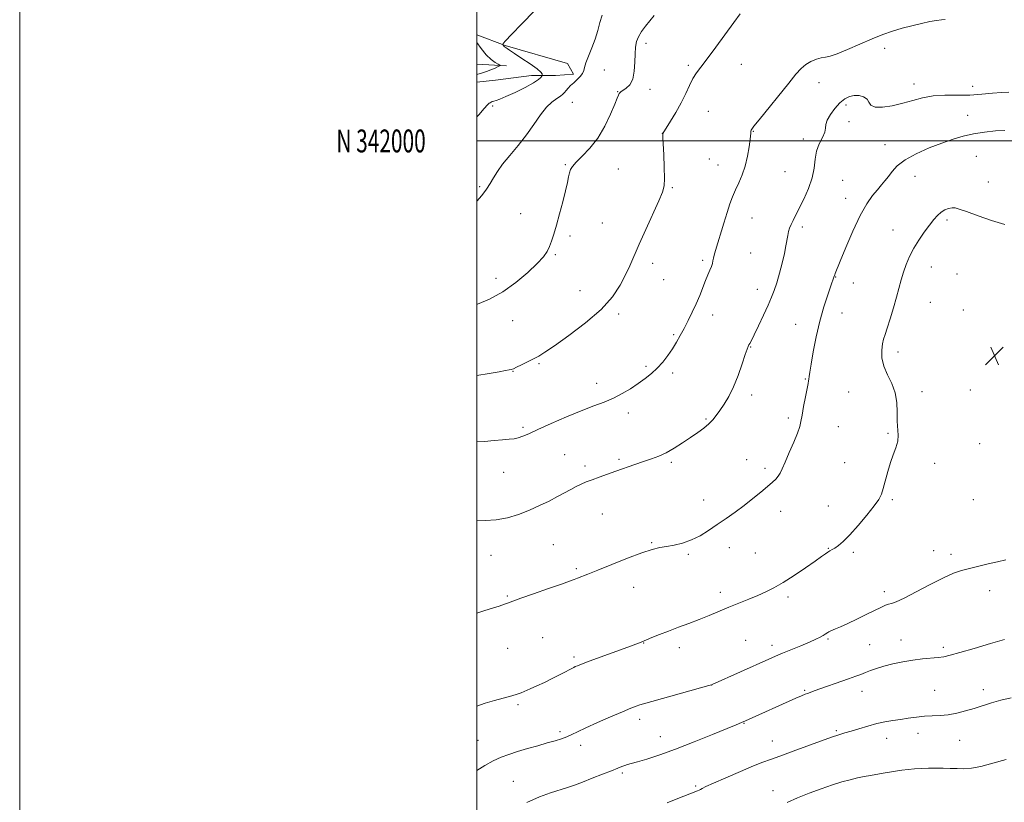
# Model space of a CAD drawing. Extents: x 2172300 to 2175200, y 339800 to 342700.
# Drawn here: x 2172300 to 2172731, y 341711 to 342053 of the extents above; entities that cross this region are included whole.
import ezdxf
from ezdxf.enums import TextEntityAlignment as Align

# ---------------------------------------------------------------- set-up
doc = ezdxf.new("R2010")
doc.units = 0
doc.header["$MEASUREMENT"] = 0
for name, color, linetype, lineweight in [('32000', 7, 'Continuous', 0), ('32001', 7, 'Continuous', 0), ('DTM HARD BREAKLINE', 7, 'Continuous', 0), ('DTM SPOT ELEVATION', 2, 'Continuous', 13), ('INDEX CONTOUR', 41, 'Continuous', 13), ('INTERMEDIATE CONTOUR', 44, 'Continuous', 0), ('SPOT ELEVATION', 7, 'Continuous', 0)]:
    doc.layers.add(name, color=color, linetype=linetype, lineweight=lineweight)
doc.styles.add('Style-WORKING', font='WORKING.shx')

# ---------------------------------------------------------------- blocks, each defined once
blk = doc.blocks.new('SPOT')
at = {"layer": 'SPOT ELEVATION'}
for p, q in [((-3.91, -3.91), (3.82, 3.81)), ((-1.65, 3.77), (1.72, -3.93))]:
    blk.add_line(p, q, dxfattribs=at)

msp = doc.modelspace()

# ---------------------------------------------------------------- linework, layer by layer
at = {"layer": '32000', "flags": 128}
for points in [[(2172300, 339800), (2175200, 339800), (2175200, 342700), (2172300, 342700), (2172300, 339800)], [(2172500, 340000), (2175000, 340000), (2175000, 342500), (2172500, 342500), (2172500, 340000)], [(2175000, 342000), (2172500, 342000)]]:
    msp.add_lwpolyline(points, dxfattribs=at)
at = {"layer": 'DTM HARD BREAKLINE'}
for points in [[(2172500, 342025.712, 1178.832), (2172508.15, 342026.6, 1179.16), (2172523.91, 342028.67, 1179.3), (2172534.4, 342028.65, 1180.86), (2172542.28, 342029.15, 1181.61), (2172539.66, 342033.88, 1181.51), (2172512.38, 342041.81, 1180.15), (2172500, 342046.383, 1178.403)], [(2172513.02, 342032.82, 1178.28), (2172500, 342033.583, 1176.866)]]:
    msp.add_polyline3d(points, dxfattribs=at)
at = {"layer": 'DTM SPOT ELEVATION'}
for p in [(2172574.07, 342042.71, 1184.51), (2172678.52, 342040.52, 1188.45), (2172555.86, 342031, 1182.66), (2172592.61, 342033.03, 1185.68), (2172615.71, 342033.51, 1186.85), (2172575.79, 342022.56, 1184.64), (2172649.81, 342025.56, 1188.55), (2172691.28, 342024.95, 1189.3), (2172717, 342023.85, 1189.21), (2172561.62, 342021.54, 1183.93), (2172506.91, 342015.35, 1180.19), (2172541.82, 342016.96, 1182.84), (2172661.59, 342015.74, 1190.38), (2172601.28, 342012.93, 1187.05), (2172714.87, 342011.26, 1191.52), (2172662.9, 342008.41, 1190.31), (2172581.21, 342003.32, 1185.99), (2172621.02, 342004.28, 1188.06), (2172642.91, 342000.83, 1189.65), (2172678.63, 341998.31, 1191.42), (2172601.78, 341992.12, 1186.97), (2172718.59, 341993.24, 1192.64), (2172538.77, 341989.69, 1183.88), (2172561.93, 341987.69, 1184.82), (2172605.54, 341989.42, 1187.27), (2172634.87, 341986.61, 1188.98), (2172691.78, 341984.57, 1192.64), (2172501.21, 341980.06, 1181.77), (2172585.51, 341979.58, 1186.17), (2172660.05, 341982.83, 1190.92), (2172723.8, 341981.99, 1193.16), (2172661.48, 341974.89, 1191.42), (2172519.2, 341968.18, 1183.31), (2172620.45, 341966.32, 1188.78), (2172554.88, 341964.19, 1184.9), (2172642.45, 341962.31, 1190.38), (2172705.83, 341965.51, 1194.35), (2172540.86, 341958.44, 1184.28), (2172682.11, 341961.02, 1193.18), (2172534.35, 341950.35, 1184.14), (2172619.91, 341950.97, 1189.05), (2172577.04, 341946.52, 1186.53), (2172598.89, 341947.8, 1187.71), (2172698.93, 341944.92, 1194.82), (2172656.98, 341940.55, 1192.05), (2172710.09, 341941.86, 1195.22), (2172508.47, 341939.97, 1183.47), (2172581.77, 341939.4, 1186.77), (2172664.85, 341937.88, 1192.58), (2172545.18, 341934.55, 1185.02), (2172622.75, 341935.14, 1189.35), (2172698.43, 341929.42, 1195.05), (2172562.12, 341924.31, 1186.35), (2172603.19, 341923.91, 1188.58), (2172659.84, 341924.73, 1192.71), (2172712.93, 341926.15, 1195.38), (2172515.71, 341921.48, 1184.77), (2172639.53, 341919.77, 1191.27), (2172586.13, 341915.35, 1187.8), (2172619.91, 341909.94, 1190.08), (2172684.31, 341907.7, 1194.52), (2172527.3, 341902.66, 1186.18), (2172574.02, 341901.46, 1187.72), (2172515.85, 341899.26, 1186.06), (2172585.68, 341898.57, 1188.35), (2172552.49, 341894.03, 1187.42), (2172643.84, 341895.93, 1191.91), (2172620.34, 341888.88, 1190.48), (2172662.74, 341890.28, 1193.05), (2172694.78, 341890.31, 1194.44), (2172715.94, 341891.08, 1194.64), (2172566.34, 341881.09, 1188.49), (2172600.32, 341878.49, 1189.82), (2172636.27, 341878.81, 1191.67), (2172520.27, 341874.8, 1187.74), (2172658.2, 341875.11, 1192.97), (2172680.02, 341872.15, 1193.86), (2172720.13, 341867.68, 1194.63), (2172538.41, 341862.76, 1189.09), (2172562.2, 341860.83, 1189.74), (2172585.19, 341859.52, 1190.26), (2172618.04, 341860.62, 1191.34), (2172661.04, 341859.39, 1193.2), (2172700.38, 341859.06, 1194.41), (2172511.77, 341855.14, 1188.76), (2172547.32, 341857.87, 1189.63), (2172626.09, 341856.86, 1191.65), (2172599.24, 341843.04, 1191.32), (2172681.83, 341843.16, 1194.2), (2172717.28, 341843.21, 1194.89), (2172555, 341836.85, 1190.89), (2172632.92, 341838.02, 1192.61), (2172653.88, 341840.37, 1193.25), (2172576.57, 341824.35, 1191.89), (2172533.58, 341823.44, 1191.09), (2172610.45, 341822.19, 1192.62), (2172621.9, 341819.86, 1193), (2172653.77, 341821.87, 1193.92), (2172664.73, 341820.16, 1194.28), (2172699.98, 341820.89, 1195.33), (2172506.18, 341818.75, 1190.82), (2172592.51, 341819.19, 1192.2), (2172707.51, 341819.27, 1195.57), (2172543.53, 341812.97, 1191.79), (2172568.6, 341804.85, 1192.64), (2172606.57, 341802.62, 1193.51), (2172678.4, 341802.93, 1195.57), (2172724.47, 341803.33, 1196.62), (2172513.44, 341800.96, 1191.87), (2172636.2, 341800.61, 1194.35), (2172528.89, 341782.86, 1192.95), (2172617.74, 341781.7, 1195.08), (2172653.72, 341782.29, 1196.17), (2172685.64, 341781.8, 1197.31), (2172513.55, 341778.12, 1192.78), (2172572.99, 341780.54, 1194.04), (2172588.63, 341778.37, 1194.51), (2172629.17, 341779.39, 1195.52), (2172671.98, 341779.72, 1196.98), (2172704.1, 341778.58, 1197.65), (2172542.53, 341774.36, 1193.69), (2172602.86, 341762.11, 1196.01), (2172643.53, 341759.77, 1197.85), (2172668.51, 341759.39, 1198.66), (2172700.3, 341759.79, 1199.11), (2172721.62, 341760.03, 1199.5), (2172518.03, 341753.47, 1194.25), (2172571.33, 341747.11, 1196.47), (2172616.94, 341745.41, 1198.07), (2172657.41, 341742.19, 1199.8), (2172500.61, 341737.88, 1195.08), (2172536.41, 341741.67, 1195.71), (2172580.39, 341739.5, 1197.21), (2172629.33, 341737.64, 1199.22), (2172679.32, 341738.82, 1200.68), (2172693.01, 341740.93, 1200.64), (2172711.38, 341737.93, 1200.84), (2172545.45, 341735.8, 1196.46), (2172563.75, 341723.62, 1198.27), (2172516.07, 341720.05, 1197.08), (2172595.77, 341717.91, 1199.81), (2172629.56, 341715.95, 1201.37)]:
    msp.add_point(p, dxfattribs=at)
at = {"layer": 'INDEX CONTOUR'}
for points in [[(2172525.241, 342056.875, 1180), (2172519.791, 342051.255, 1180), (2172515.215, 342046.501, 1180), (2172512.613, 342043.749, 1180), (2172511.591, 342042.613, 1180), (2172511.379, 342042.323, 1180), (2172511.339, 342042.234, 1180), (2172511.344, 342042.169, 1180), (2172511.507, 342041.911, 1180), (2172511.658, 342041.707, 1180), (2172511.834, 342041.506, 1180), (2172512.034, 342041.332, 1180), (2172513.237, 342040.448, 1180), (2172514.379, 342039.641, 1180), (2172516.498, 342038.23, 1180), (2172519.769, 342036.107, 1180), (2172523.418, 342033.7, 1180), (2172526.438, 342031.572, 1180), (2172528.077, 342030.147, 1180), (2172528.634, 342029.342, 1180), (2172528.664, 342028.938, 1180), (2172528.624, 342028.729, 1180), (2172528.561, 342028.557, 1180), (2172528.423, 342028.277, 1180), (2172528.074, 342027.742, 1180), (2172527.055, 342026.82, 1180), (2172524.827, 342025.379, 1180), (2172521.12, 342023.391, 1180), (2172516.747, 342021.243, 1180), (2172512.791, 342019.426, 1180), (2172510.086, 342018.303, 1180), (2172508.458, 342017.73, 1180), (2172507.483, 342017.437, 1180), (2172506.798, 342017.197, 1180), (2172506.283, 342016.965, 1180), (2172505.878, 342016.742, 1180), (2172505.468, 342016.456, 1180), (2172504.725, 342015.738, 1180), (2172503.267, 342014.147, 1180), (2172500.84, 342011.431, 1180), (2172500, 342010.538, 1180)], [(2172732.812, 342021.338, 1190), (2172729.688, 342021.257, 1190), (2172725.714, 342020.894, 1190), (2172721.021, 342020.429, 1190), (2172715.814, 342020.096, 1190), (2172710.322, 342020.036, 1190), (2172704.847, 342020.016, 1190), (2172699.708, 342019.705, 1190), (2172695.116, 342018.876, 1190), (2172690.82, 342017.702, 1190), (2172686.457, 342016.456, 1190), (2172681.846, 342015.405, 1190), (2172677.537, 342014.79, 1190), (2172674.264, 342014.847, 1190), (2172672.493, 342015.697, 1190), (2172671.621, 342017.009, 1190), (2172670.78, 342018.338, 1190), (2172669.301, 342019.309, 1190), (2172667.314, 342019.828, 1190), (2172665.146, 342019.873, 1190), (2172663.053, 342019.408, 1190), (2172661.005, 342018.353, 1190), (2172658.894, 342016.619, 1190), (2172656.699, 342014.21, 1190), (2172654.723, 342011.532, 1190), (2172653.353, 342009.091, 1190), (2172652.809, 342007.23, 1190), (2172652.645, 342005.645, 1190), (2172652.257, 342003.874, 1190), (2172651.218, 342001.553, 1190), (2172649.86, 341998.715, 1190), (2172648.692, 341995.492, 1190), (2172648.055, 341991.981, 1190), (2172647.585, 341988.137, 1190), (2172646.744, 341983.878, 1190), (2172645.16, 341979.225, 1190), (2172643.139, 341974.615, 1190), (2172641.151, 341970.585, 1190), (2172638.406, 341965.277, 1190), (2172637.55, 341963.504, 1190), (2172636.919, 341961.921, 1190), (2172636.446, 341960.348, 1190), (2172636.075, 341958.638, 1190), (2172635.294, 341954.084, 1190), (2172634.621, 341950.776, 1190), (2172633.63, 341946.615, 1190), (2172632.448, 341942.129, 1190), (2172631.262, 341937.999, 1190), (2172630.183, 341934.669, 1190), (2172629.015, 341931.633, 1190), (2172627.489, 341928.148, 1190), (2172625.458, 341923.756, 1190), (2172623.269, 341919.132, 1190), (2172621.389, 341915.238, 1190), (2172620.169, 341912.786, 1190), (2172619.488, 341911.488, 1190), (2172619.104, 341910.809, 1190), (2172618.782, 341910.193, 1190), (2172618.308, 341908.999, 1190), (2172617.476, 341906.568, 1190), (2172616.136, 341902.507, 1190), (2172614.383, 341897.5, 1190), (2172612.37, 341892.499, 1190), (2172610.253, 341888.272, 1190), (2172608.191, 341884.861, 1190), (2172606.345, 341882.122, 1190), (2172604.796, 341879.906, 1190), (2172603.317, 341878.019, 1190), (2172601.597, 341876.258, 1190), (2172599.391, 341874.443, 1190), (2172596.694, 341872.488, 1190), (2172593.56, 341870.33, 1190), (2172590.077, 341867.965, 1190), (2172586.45, 341865.627, 1190), (2172582.918, 341863.61, 1190), (2172579.633, 341862.11, 1190), (2172576.406, 341860.936, 1190), (2172572.962, 341859.799, 1190), (2172569.117, 341858.481, 1190), (2172560.926, 341855.584, 1190), (2172553.514, 341852.998, 1190), (2172550.452, 341851.89, 1190), (2172547.911, 341850.893, 1190), (2172545.69, 341849.918, 1190), (2172543.523, 341848.858, 1190), (2172541.171, 341847.62, 1190), (2172535.343, 341844.482, 1190), (2172531.663, 341842.564, 1190), (2172527.518, 341840.533, 1190), (2172523.021, 341838.531, 1190), (2172518.284, 341836.71, 1190), (2172513.408, 341835.252, 1190), (2172508.492, 341834.345, 1190), (2172503.646, 341834.089, 1190), (2172500, 341834.196, 1190)], [(2172733.817, 341756.523, 1200), (2172729.374, 341755.409, 1200), (2172725.294, 341754.243, 1200), (2172717.664, 341751.866, 1200), (2172713.838, 341750.75, 1200), (2172710.02, 341749.801, 1200), (2172706.31, 341749.13, 1200), (2172702.772, 341748.796, 1200), (2172699.334, 341748.641, 1200), (2172695.888, 341748.453, 1200), (2172692.362, 341748.075, 1200), (2172688.818, 341747.562, 1200), (2172685.351, 341747.025, 1200), (2172682.007, 341746.531, 1200), (2172678.636, 341745.977, 1200), (2172675.034, 341745.217, 1200), (2172671.11, 341744.166, 1200), (2172667.204, 341742.992, 1200), (2172663.766, 341741.92, 1200), (2172661.129, 341741.124, 1200), (2172657.613, 341740.1, 1200), (2172656.139, 341739.627, 1200), (2172654.002, 341738.872, 1200), (2172650.37, 341737.54, 1200), (2172638.39, 341733.118, 1200), (2172632.64, 341731.019, 1200), (2172628.552, 341729.555, 1200), (2172625.183, 341728.316, 1200), (2172621.097, 341726.694, 1200), (2172615.358, 341724.294, 1200), (2172609.014, 341721.573, 1200), (2172603.609, 341719.203, 1200), (2172600.293, 341717.69, 1200), (2172598.65, 341716.882, 1200), (2172597.87, 341716.462, 1200), (2172597.266, 341716.159, 1200), (2172596.648, 341715.885, 1200), (2172587.274, 341712.186, 1200), (2172583.325, 341710.613, 1200)]]:
    msp.add_polyline3d(points, dxfattribs=at)
at = {"layer": 'INTERMEDIATE CONTOUR'}
for points in [[(2172615.259, 342055.536, 1186), (2172612.472, 342051.812, 1186), (2172604.543, 342040.963, 1186), (2172600.781, 342035.901, 1186), (2172598.045, 342032.325, 1186), (2172596.126, 342029.73, 1186), (2172594.607, 342027.271, 1186), (2172593.113, 342024.268, 1186), (2172591.446, 342020.699, 1186), (2172589.455, 342016.709, 1186), (2172587.091, 342012.514, 1186), (2172584.732, 342008.634, 1186), (2172582.865, 342005.662, 1186), (2172581.841, 342004.003, 1186), (2172581.468, 342003.308, 1186), (2172581.421, 342003.039, 1186), (2172581.492, 342001.399, 1186), (2172581.852, 341993.984, 1186), (2172582.074, 341988.514, 1186), (2172582.17, 341983.654, 1186), (2172581.99, 341980.342, 1186), (2172581.257, 341977.565, 1186), (2172579.669, 341973.824, 1186), (2172574.004, 341961.303, 1186), (2172571.101, 341954.817, 1186), (2172567.022, 341945.464, 1186), (2172565.154, 341941.424, 1186), (2172562.798, 341936.924, 1186), (2172559.41, 341931.875, 1186), (2172554.43, 341926.324, 1186), (2172547.653, 341920.442, 1186), (2172540.303, 341914.881, 1186), (2172533.963, 341910.417, 1186), (2172529.773, 341907.578, 1186), (2172527.1, 341905.905, 1186), (2172524.867, 341904.691, 1186), (2172522.269, 341903.391, 1186), (2172519.59, 341902.091, 1186), (2172517.381, 341901.041, 1186), (2172516.014, 341900.415, 1186), (2172515.117, 341900.09, 1186), (2172514.138, 341899.868, 1186), (2172512.532, 341899.571, 1186), (2172509.793, 341899.1, 1186), (2172505.423, 341898.379, 1186), (2172500, 341897.498, 1186)], [(2172554.898, 342054.986, 1182), (2172553.91, 342051.871, 1182), (2172552.974, 342048.35, 1182), (2172551.84, 342044.571, 1182), (2172550.369, 342040.718, 1182), (2172548.851, 342037.133, 1182), (2172547.68, 342034.198, 1182), (2172547.111, 342032.161, 1182), (2172546.817, 342030.747, 1182), (2172546.332, 342029.548, 1182), (2172545.311, 342028.241, 1182), (2172543.913, 342026.85, 1182), (2172542.422, 342025.483, 1182), (2172541.08, 342024.229, 1182), (2172539.953, 342023.107, 1182), (2172539.065, 342022.117, 1182), (2172538.386, 342021.244, 1182), (2172537.67, 342020.418, 1182), (2172536.618, 342019.554, 1182), (2172535.007, 342018.523, 1182), (2172532.922, 342017.026, 1182), (2172530.521, 342014.717, 1182), (2172527.917, 342011.371, 1182), (2172525.043, 342007.239, 1182), (2172521.778, 342002.688, 1182), (2172518.11, 341998.073, 1182), (2172514.446, 341993.687, 1182), (2172511.294, 341989.812, 1182), (2172509.012, 341986.632, 1182), (2172507.345, 341983.949, 1182), (2172505.884, 341981.472, 1182), (2172504.248, 341978.931, 1182), (2172502.161, 341976.134, 1182), (2172500, 341973.638, 1182)], [(2172577.664, 342054.925, 1184), (2172575.671, 342052.554, 1184), (2172573.786, 342050.173, 1184), (2172572.124, 342047.835, 1184), (2172570.82, 342045.59, 1184), (2172569.965, 342043.422, 1184), (2172569.487, 342041.043, 1184), (2172569.272, 342038.099, 1184), (2172569.174, 342034.406, 1184), (2172568.929, 342030.489, 1184), (2172568.243, 342027.046, 1184), (2172566.945, 342024.611, 1184), (2172565.363, 342023.066, 1184), (2172563.05, 342021.537, 1184), (2172562.568, 342021.113, 1184), (2172562.301, 342020.7, 1184), (2172562.031, 342020.069, 1184), (2172561.493, 342018.71, 1184), (2172560.411, 342016.041, 1184), (2172558.574, 342011.735, 1184), (2172556.048, 342006.491, 1184), (2172552.963, 342001.26, 1184), (2172549.521, 341996.829, 1184), (2172546.195, 341993.323, 1184), (2172543.529, 341990.707, 1184), (2172541.906, 341988.874, 1184), (2172541.076, 341987.473, 1184), (2172540.631, 341986.085, 1184), (2172540.211, 341984.307, 1184), (2172539.645, 341981.792, 1184), (2172538.81, 341978.2, 1184), (2172537.639, 341973.403, 1184), (2172536.28, 341968.079, 1184), (2172534.937, 341963.113, 1184), (2172533.767, 341959.189, 1184), (2172532.743, 341956.192, 1184), (2172531.788, 341953.81, 1184), (2172530.751, 341951.701, 1184), (2172529.168, 341949.401, 1184), (2172526.498, 341946.419, 1184), (2172522.375, 341942.468, 1184), (2172517.153, 341938.087, 1184), (2172511.359, 341934.022, 1184), (2172505.537, 341930.869, 1184), (2172500.282, 341928.636, 1184), (2172500, 341928.536, 1184)], [(2172704.957, 342053.163, 1188), (2172703.319, 342053.02, 1188), (2172701.162, 342052.702, 1188), (2172698.291, 342052.166, 1188), (2172694.603, 342051.379, 1188), (2172690.406, 342050.387, 1188), (2172686.102, 342049.253, 1188), (2172681.963, 342048.002, 1188), (2172677.735, 342046.512, 1188), (2172673.028, 342044.622, 1188), (2172667.663, 342042.289, 1188), (2172662.29, 342039.93, 1188), (2172657.769, 342038.08, 1188), (2172654.693, 342037.102, 1188), (2172652.598, 342036.685, 1188), (2172650.752, 342036.352, 1188), (2172648.599, 342035.705, 1188), (2172646.251, 342034.699, 1188), (2172643.994, 342033.375, 1188), (2172641.963, 342031.678, 1188), (2172639.689, 342029.176, 1188), (2172636.549, 342025.342, 1188), (2172623.609, 342009.307, 1188), (2172621.305, 342006.476, 1188), (2172620.307, 342005.226, 1188), (2172620.018, 342004.753, 1188), (2172619.934, 342004.392, 1188), (2172619.918, 342004.039, 1188), (2172619.923, 342003.731, 1188), (2172619.9, 342003.404, 1188), (2172619.567, 342000.739, 1188), (2172619.146, 341997.49, 1188), (2172618.471, 341993.352, 1188), (2172617.473, 341989.048, 1188), (2172616.132, 341985.156, 1188), (2172614.624, 341981.705, 1188), (2172613.177, 341978.585, 1188), (2172611.946, 341975.636, 1188), (2172610.812, 341972.483, 1188), (2172609.586, 341968.7, 1188), (2172608.149, 341964.074, 1188), (2172604.504, 341952.032, 1188), (2172603.943, 341950.081, 1188), (2172603.6, 341948.721, 1188), (2172603.362, 341947.563, 1188), (2172603.104, 341946.407, 1188), (2172602.7, 341945.095, 1188), (2172602.052, 341943.483, 1188), (2172601.177, 341941.469, 1188), (2172600.121, 341938.964, 1188), (2172597.561, 341932.478, 1188), (2172596.022, 341928.813, 1188), (2172594.303, 341925.098, 1188), (2172592.497, 341921.469, 1188), (2172590.718, 341918.05, 1188), (2172589.041, 341914.924, 1188), (2172587.377, 341911.994, 1188), (2172585.595, 341909.119, 1188), (2172583.594, 341906.204, 1188), (2172581.383, 341903.341, 1188), (2172579, 341900.667, 1188), (2172576.463, 341898.275, 1188), (2172573.717, 341896.067, 1188), (2172570.685, 341893.9, 1188), (2172567.316, 341891.682, 1188), (2172563.663, 341889.513, 1188), (2172559.803, 341887.548, 1188), (2172555.737, 341885.849, 1188), (2172551.16, 341884.134, 1188), (2172545.693, 341882.029, 1188), (2172539.202, 341879.318, 1188), (2172532.536, 341876.397, 1188), (2172526.793, 341873.814, 1188), (2172522.777, 341871.994, 1188), (2172520.121, 341870.856, 1188), (2172518.165, 341870.198, 1188), (2172516.304, 341869.82, 1188), (2172514.141, 341869.573, 1188), (2172511.337, 341869.316, 1188), (2172507.663, 341868.953, 1188), (2172503.369, 341868.579, 1188), (2172500, 341868.4, 1188)], [(2172500, 342043.082, 1178), (2172501.895, 342040.4, 1178), (2172504.115, 342037.684, 1178), (2172506.245, 342035.668, 1178), (2172508.076, 342034.339, 1178), (2172509.414, 342033.547, 1178), (2172510.098, 342033.124, 1178), (2172510.087, 342032.852, 1178), (2172509.373, 342032.498, 1178), (2172507.997, 342031.894, 1178), (2172506.207, 342031.136, 1178), (2172504.298, 342030.388, 1178), (2172502.517, 342029.775, 1178), (2172500, 342029.004, 1178)], [(2172731.101, 342004.629, 1192), (2172727.001, 342004.376, 1192), (2172722.196, 342003.887, 1192), (2172717.326, 342003.156, 1192), (2172712.836, 342002.159, 1192), (2172708.411, 342000.832, 1192), (2172703.541, 341999.1, 1192), (2172697.946, 341996.928, 1192), (2172692.276, 341994.442, 1192), (2172687.412, 341991.81, 1192), (2172684, 341989.19, 1192), (2172681.744, 341986.711, 1192), (2172680.11, 341984.493, 1192), (2172678.629, 341982.586, 1192), (2172677.078, 341980.756, 1192), (2172675.299, 341978.702, 1192), (2172673.155, 341976.09, 1192), (2172670.628, 341972.465, 1192), (2172667.723, 341967.341, 1192), (2172664.529, 341960.577, 1192), (2172661.465, 341953.413, 1192), (2172659.029, 341947.437, 1192), (2172656.901, 341942.112, 1192), (2172656.644, 341941.422, 1192), (2172656.298, 341940.37, 1192), (2172654.936, 341936.601, 1192), (2172653.587, 341932.76, 1192), (2172651.895, 341927.527, 1192), (2172650.134, 341921.254, 1192), (2172648.546, 341914.394, 1192), (2172647.238, 341907.796, 1192), (2172646.286, 341902.408, 1192), (2172645.729, 341898.915, 1192), (2172645.46, 341896.949, 1192), (2172645.338, 341895.878, 1192), (2172645.225, 341895.068, 1192), (2172645.005, 341893.878, 1192), (2172643.858, 341888.073, 1192), (2172643.041, 341883.853, 1192), (2172642.336, 341880.044, 1192), (2172641.864, 341877.346, 1192), (2172641.34, 341875.097, 1192), (2172640.378, 341872.298, 1192), (2172638.739, 341868.283, 1192), (2172636.767, 341863.717, 1192), (2172634.952, 341859.6, 1192), (2172633.654, 341856.687, 1192), (2172632.722, 341854.771, 1192), (2172631.873, 341853.406, 1192), (2172630.836, 341852.172, 1192), (2172629.371, 341850.771, 1192), (2172627.247, 341848.935, 1192), (2172624.321, 341846.487, 1192), (2172620.792, 341843.62, 1192), (2172616.942, 341840.617, 1192), (2172613.021, 341837.711, 1192), (2172609.106, 341834.932, 1192), (2172605.241, 341832.257, 1192), (2172601.452, 341829.696, 1192), (2172597.696, 341827.391, 1192), (2172593.915, 341825.516, 1192), (2172590.096, 341824.188, 1192), (2172586.406, 341823.302, 1192), (2172583.058, 341822.696, 1192), (2172580.081, 341822.17, 1192), (2172576.776, 341821.371, 1192), (2172572.259, 341819.907, 1192), (2172566.031, 341817.563, 1192), (2172559.123, 341814.823, 1192), (2172552.953, 341812.341, 1192), (2172548.602, 341810.625, 1192), (2172544.047, 341808.881, 1192), (2172542.617, 341808.315, 1192), (2172540.612, 341807.547, 1192), (2172537.04, 341806.26, 1192), (2172531.362, 341804.281, 1192), (2172524.856, 341802.025, 1192), (2172519.256, 341800.057, 1192), (2172515.808, 341798.787, 1192), (2172513.822, 341798.018, 1192), (2172512.126, 341797.401, 1192), (2172509.786, 341796.65, 1192), (2172506.835, 341795.734, 1192), (2172503.553, 341794.683, 1192), (2172500, 341793.478, 1192)], [(2172731.045, 341963.457, 1194), (2172725.299, 341965.19, 1194), (2172719.336, 341967.271, 1194), (2172714.341, 341969.111, 1194), (2172711.163, 341970.248, 1194), (2172709.313, 341970.735, 1194), (2172707.973, 341970.752, 1194), (2172706.481, 341970.444, 1194), (2172704.829, 341969.815, 1194), (2172703.166, 341968.833, 1194), (2172701.586, 341967.455, 1194), (2172699.952, 341965.599, 1194), (2172698.069, 341963.175, 1194), (2172695.825, 341960.144, 1194), (2172693.438, 341956.694, 1194), (2172691.211, 341953.065, 1194), (2172689.381, 341949.464, 1194), (2172687.922, 341945.953, 1194), (2172686.749, 341942.56, 1194), (2172685.758, 341939.249, 1194), (2172683.695, 341931.7, 1194), (2172682.352, 341926.971, 1194), (2172680.924, 341922.176, 1194), (2172679.635, 341918.128, 1194), (2172678.657, 341915.368, 1194), (2172677.965, 341913.357, 1194), (2172677.482, 341911.283, 1194), (2172677.193, 341908.519, 1194), (2172677.31, 341905.165, 1194), (2172678.106, 341901.507, 1194), (2172679.699, 341897.767, 1194), (2172681.592, 341893.92, 1194), (2172683.137, 341889.879, 1194), (2172683.858, 341885.624, 1194), (2172684.011, 341881.406, 1194), (2172684.029, 341877.542, 1194), (2172684.38, 341871.383, 1194), (2172684.193, 341868.67, 1194), (2172683.433, 341865.874, 1194), (2172682.273, 341862.819, 1194), (2172680.989, 341859.346, 1194), (2172679.809, 341855.415, 1194), (2172677.9, 341848.068, 1194), (2172677.087, 341845.54, 1194), (2172675.915, 341843.266, 1194), (2172673.873, 341840.392, 1194), (2172670.663, 341836.366, 1194), (2172666.85, 341831.843, 1194), (2172663.212, 341827.78, 1194), (2172660.366, 341824.915, 1194), (2172658.272, 341823.112, 1194), (2172656.728, 341822.013, 1194), (2172655.543, 341821.293, 1194), (2172654.559, 341820.748, 1194), (2172653.63, 341820.209, 1194), (2172652.547, 341819.478, 1194), (2172650.857, 341818.272, 1194), (2172648.044, 341816.287, 1194), (2172643.828, 341813.378, 1194), (2172638.867, 341810.048, 1194), (2172634.054, 341806.961, 1194), (2172630.044, 341804.612, 1194), (2172626.537, 341802.823, 1194), (2172622.994, 341801.247, 1194), (2172619.009, 341799.603, 1194), (2172614.699, 341797.869, 1194), (2172610.31, 341796.091, 1194), (2172601.766, 341792.532, 1194), (2172597.39, 341790.772, 1194), (2172592.82, 341789.037, 1194), (2172588.236, 341787.347, 1194), (2172583.886, 341785.723, 1194), (2172579.989, 341784.197, 1194), (2172576.667, 341782.838, 1194), (2172571.963, 341780.87, 1194), (2172569.662, 341779.968, 1194), (2172566.107, 341778.648, 1194), (2172549.222, 341772.527, 1194), (2172545.821, 341771.257, 1194), (2172544.027, 341770.544, 1194), (2172543.127, 341770.141, 1194), (2172542.445, 341769.803, 1194), (2172536.845, 341766.89, 1194), (2172533.292, 341765.084, 1194), (2172529.597, 341763.275, 1194), (2172526.241, 341761.727, 1194), (2172523.388, 341760.474, 1194), (2172519.392, 341758.733, 1194), (2172517.678, 341758.066, 1194), (2172515.318, 341757.337, 1194), (2172507.769, 341755.347, 1194), (2172503.638, 341754.152, 1194), (2172500, 341752.871, 1194)], [(2172731.498, 341816.872, 1196), (2172727.865, 341816.033, 1196), (2172723.772, 341815.052, 1196), (2172715.567, 341813.024, 1196), (2172712.139, 341812.128, 1196), (2172708.634, 341810.95, 1196), (2172704.231, 341809.012, 1196), (2172698.466, 341806.069, 1196), (2172692.281, 341802.779, 1196), (2172686.974, 341800.025, 1196), (2172683.503, 341798.454, 1196), (2172681.474, 341797.767, 1196), (2172680.152, 341797.43, 1196), (2172678.856, 341796.97, 1196), (2172677.098, 341796.171, 1196), (2172670.667, 341793.024, 1196), (2172666.363, 341790.933, 1196), (2172662.334, 341789.017, 1196), (2172659.223, 341787.597, 1196), (2172657.019, 341786.643, 1196), (2172654.625, 341785.652, 1196), (2172654.051, 341785.389, 1196), (2172653.615, 341785.137, 1196), (2172652.472, 341784.364, 1196), (2172651.56, 341783.803, 1196), (2172650.269, 341783.096, 1196), (2172648.362, 341782.164, 1196), (2172645.568, 341780.913, 1196), (2172641.791, 341779.311, 1196), (2172633.78, 341775.986, 1196), (2172630.752, 341774.702, 1196), (2172627.783, 341773.398, 1196), (2172603.04, 341762.327, 1196), (2172602.774, 341762.242, 1196), (2172601.516, 341761.882, 1196), (2172573.004, 341753.919, 1196), (2172571.424, 341753.438, 1196), (2172569.753, 341752.868, 1196), (2172567.377, 341751.954, 1196), (2172563.743, 341750.441, 1196), (2172558.592, 341748.209, 1196), (2172552.841, 341745.658, 1196), (2172547.704, 341743.322, 1196), (2172544.073, 341741.604, 1196), (2172541.558, 341740.401, 1196), (2172539.449, 341739.483, 1196), (2172537.124, 341738.644, 1196), (2172534.318, 341737.768, 1196), (2172530.857, 341736.763, 1196), (2172526.678, 341735.573, 1196), (2172522.173, 341734.279, 1196), (2172517.85, 341732.998, 1196), (2172514.072, 341731.79, 1196), (2172510.632, 341730.495, 1196), (2172507.181, 341728.893, 1196), (2172503.506, 341726.871, 1196), (2172500, 341724.761, 1196)], [(2172730.985, 341782.034, 1198), (2172724.786, 341780.193, 1198), (2172717.639, 341778.093, 1198), (2172711.32, 341776.261, 1198), (2172707.116, 341775.093, 1198), (2172704.362, 341774.465, 1198), (2172701.906, 341774.123, 1198), (2172695.068, 341773.488, 1198), (2172690.852, 341772.979, 1198), (2172686.393, 341772.244, 1198), (2172682.025, 341771.34, 1198), (2172678.112, 341770.353, 1198), (2172674.922, 341769.365, 1198), (2172672.341, 341768.419, 1198), (2172670.161, 341767.552, 1198), (2172668.129, 341766.766, 1198), (2172665.811, 341765.916, 1198), (2172662.731, 341764.819, 1198), (2172647.611, 341759.495, 1198), (2172645.909, 341758.883, 1198), (2172644.753, 341758.453, 1198), (2172643.684, 341758.032, 1198), (2172642.166, 341757.394, 1198), (2172639.65, 341756.297, 1198), (2172617.535, 341746.47, 1198), (2172615.785, 341745.706, 1198), (2172613.533, 341744.755, 1198), (2172609.564, 341743.106, 1198), (2172603.1, 341740.434, 1198), (2172595.118, 341737.2, 1198), (2172587.034, 341734.059, 1198), (2172580.042, 341731.543, 1198), (2172574.443, 341729.699, 1198), (2172570.317, 341728.457, 1198), (2172567.639, 341727.719, 1198), (2172565.969, 341727.288, 1198), (2172564.759, 341726.946, 1198), (2172563.484, 341726.487, 1198), (2172561.693, 341725.765, 1198), (2172558.956, 341724.649, 1198), (2172555.047, 341723.083, 1198), (2172550.555, 341721.314, 1198), (2172546.273, 341719.665, 1198), (2172542.759, 341718.367, 1198), (2172539.638, 341717.29, 1198), (2172532.249, 341714.907, 1198), (2172527.43, 341713.167, 1198), (2172521.906, 341710.779, 1198)], [(2172731.611, 341729.519, 1202), (2172725.788, 341727.876, 1202), (2172720.612, 341726.502, 1202), (2172716.501, 341725.755, 1202), (2172713.181, 341725.517, 1202), (2172710.203, 341725.551, 1202), (2172707.198, 341725.653, 1202), (2172704.106, 341725.745, 1202), (2172700.945, 341725.785, 1202), (2172697.746, 341725.738, 1202), (2172694.585, 341725.607, 1202), (2172691.551, 341725.405, 1202), (2172688.703, 341725.145, 1202), (2172685.978, 341724.827, 1202), (2172683.283, 341724.451, 1202), (2172680.545, 341724.022, 1202), (2172677.779, 341723.557, 1202), (2172672.275, 341722.6, 1202), (2172669.486, 341722.079, 1202), (2172666.561, 341721.465, 1202), (2172663.395, 341720.702, 1202), (2172659.808, 341719.712, 1202), (2172655.6, 341718.417, 1202), (2172650.687, 341716.771, 1202), (2172645.445, 341714.86, 1202), (2172640.365, 341712.808, 1202), (2172635.835, 341710.721, 1202)]]:
    msp.add_polyline3d(points, dxfattribs=at)

# ---------------------------------------------------------------- block references
at = {"layer": 'SPOT ELEVATION'}
msp.add_blockref('SPOT', (2172726.53, 341906.09, 1194.6), dxfattribs=at)

# ---------------------------------------------------------------- texts
at = {"layer": '32001', "style": 'Style-WORKING', "width": 0.67}
msp.add_text('N 342000', height=10, dxfattribs=at).set_placement((2172477.669, 342000), align=Align.MIDDLE_RIGHT)

doc.saveas('drawing.dxf')
